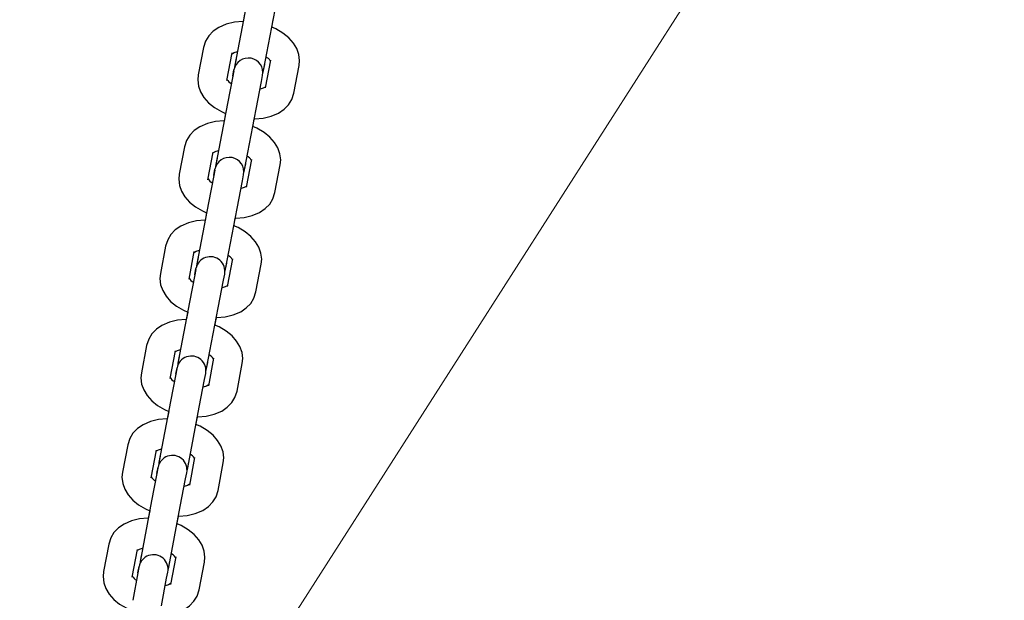
# Model space of a CAD drawing. Units: centimetres. Extents: x 4.6 to 14.4, y 4.8 to 15.6.
# Drawn here: x 8.1 to 8.3, y 13.7 to 13.8 of the extents above; entities that cross this region are included whole.
import ezdxf

# ---------------------------------------------------------------- set-up
doc = ezdxf.new("R2010")
doc.units = ezdxf.units.CM
doc.linetypes.add('HIDDEN', pattern=[0.1905, 0.127, -0.0635])
doc.styles.add('SLDTEXTSTYLE0', font='TXT', dxfattribs={"width": 0.75})
doc.dimstyles.new('SLDDIMSTYLE1', dxfattribs={"dimtxt": 0.15875, "dimasz": 0.08, "dimexe": 0, "dimexo": 0.0625, "dimgap": 0.0396875, "dimtad": 2, "dimdec": 0, "dimlfac": 100, "dimrnd": 1e-09, "dimzin": 12, "dimdsep": 46, "dimtxsty": 'SLDTEXTSTYLE0', "dimblk1": 'DOT', "dimblk2": 'DOT', "dimsah": 1, "dimcen": 0.09, "dimse1": 1, "dimse2": 1, "dimadec": 0, "dimazin": 3, "dimtfac": 1, "dimtdec": 0, "dimtofl": 0, "dimtmove": 0, "dimatfit": 3, "dimldrblk": 'DOT', "dimfxl": 0, "dimfrac": 2, "dimtolj": 1, "dimtzin": 12, "dimarcsym": 0})
doc.dimstyles.new('SLDDIMSTYLE3', dxfattribs={"dimtxt": 0.15875, "dimasz": 0.25, "dimexe": 0, "dimexo": 0.0625, "dimgap": 0.0396875, "dimtad": 2, "dimdec": 0, "dimlfac": 100, "dimrnd": 1e-09, "dimzin": 12, "dimdsep": 46, "dimtxsty": 'SLDTEXTSTYLE0', "dimsah": 1, "dimcen": 0, "dimadec": 0, "dimazin": 3, "dimtfac": 1, "dimtdec": 0, "dimtofl": 0, "dimtmove": 0, "dimatfit": 3, "dimfxl": 0, "dimfrac": 2, "dimtolj": 1, "dimtzin": 12, "dimarcsym": 0})

# ---------------------------------------------------------------- blocks, each defined once
blk = doc.blocks.new('_Dot')
at = {"color": 0, "linetype": 'ByBlock', "lineweight": -2}
blk.add_line((-0.5, 0), (-1, 0), dxfattribs=at)
at = {"color": 0, "linetype": 'ByBlock', "const_width": 0.5}
blk.add_lwpolyline([(-0.25, 0, 1), (0.25, 0, 1)], format="xyb", close=True, dxfattribs=at)
blk = doc.blocks.new('_D_2')
at = {"color": 7, "linetype": 'Continuous', "lineweight": 0}
blk.add_line((12.34427111137768, 15.34679468160926), (6.237363330465332, 15.34679468160926), dxfattribs=at)
at = {"color": 7, "linetype": 'Continuous', "lineweight": 18, "xscale": 0.08, "yscale": 0.08, "rotation": 180.0000000000004}
blk.add_blockref('_Dot', (6.237363330465332, 15.34679468160926), dxfattribs=at)
at = {"color": 7, "linetype": 'Continuous', "lineweight": 18, "xscale": 0.08, "yscale": 0.08}
blk.add_blockref('_Dot', (12.34427111137768, 15.34679468160926), dxfattribs=at)
at = {"color": 7, "linetype": 'Continuous', "lineweight": 18, "insert": (9.114869303761857, 15.551434162015), "char_height": 0.15875, "attachment_point": 1, "style": 'SLDTEXTSTYLE0'}
blk.add_mtext('611', dxfattribs=at)
blk = doc.blocks.new('_D_9')
at = {"color": 7, "linetype": 'Continuous', "lineweight": 0}
blk.add_line((9.720998433580426, 13.79771370382902), (8.195996704218501, 12.78072858818419), dxfattribs=at)
at = {"color": 7, "linetype": 'Continuous', "lineweight": 18}
blk.add_solid([(9.720998433580426, 13.79771370382902), (9.49081303425349, 13.69228751193774), (9.53519863668207, 13.62572988054169)], dxfattribs=at)
at = {"color": 7, "linetype": 'Continuous', "lineweight": 18, "insert": (8.692110828676997, 13.3561290402953), "char_height": 0.15875, "attachment_point": 1, "rotation": 33.69831981520777, "style": 'SLDTEXTSTYLE0'}
blk.add_mtext('183', dxfattribs=at)
blk = doc.blocks.new('_D_11')
at = {"color": 7, "linetype": 'Continuous', "lineweight": 0}
blk.add_line((8.982709514417584, 14.91569061938612), (8.174996704267912, 13.65172858818418), dxfattribs=at)
at = {"color": 7, "linetype": 'Continuous', "lineweight": 18}
blk.add_solid([(8.982709514417584, 14.91569061938612), (8.814385058560587, 14.72656928912312), (8.881796366891356, 14.6834912725818)], dxfattribs=at)
at = {"color": 7, "linetype": 'Continuous', "lineweight": 18, "insert": (8.30755162643814, 14.23595153337195), "char_height": 0.15875, "attachment_point": 1, "rotation": 57.42010022944602, "style": 'SLDTEXTSTYLE0'}
blk.add_mtext('150', dxfattribs=at)
blk = doc.blocks.new('_D_17')
at = {"color": 7, "linetype": 'Continuous', "lineweight": 0}
blk.add_line((4.803718696946741, 6.902962532829976), (4.803718696947736, 14.08693271596983), dxfattribs=at)
at = {"color": 7, "linetype": 'Continuous', "lineweight": 18, "xscale": 0.08, "yscale": 0.08}
for p, rotation in [((4.803718696947736, 14.08693271596983, -1.107462062163778), 89.99999999999247), ((4.803718696946741, 6.902962532829976, -1.107462062163778), 269.9999999999924)]:
    blk.add_blockref('_Dot', p, dxfattribs=dict(at, rotation=rotation))
at = {"color": 7, "linetype": 'Continuous', "lineweight": 18, "insert": (4.599079216541477, 10.31899970724028), "char_height": 0.15875, "attachment_point": 1, "rotation": 89.99999999999207, "style": 'SLDTEXTSTYLE0'}
blk.add_mtext('718', dxfattribs=at)

msp = doc.modelspace()

# ---------------------------------------------------------------- linework, layer by layer
at = {"color": 7, "linetype": 'Continuous', "lineweight": 25}
for p, q in [((8.181339636194258, 13.80241904433932), (8.178955283013103, 13.78992741727013)), ((8.184848880745243, 13.78880247026172), (8.187233233926397, 13.80129409733091)), ((8.180952077157016, 13.80038862241845), (8.180650714816332, 13.79880978502059)), ((8.18653895455881, 13.79765676750264), (8.186844210271385, 13.79925600227708)), ((8.172526379830279, 13.79358148341883), (8.171444533157162, 13.78791368835795)), ((8.177338130889265, 13.78678874134934), (8.17841997756238, 13.79245653641022)), ((8.179195806184905, 13.79118751824259), (8.178955283013103, 13.78992741727013)), ((8.178526834844156, 13.78768277718103), (8.178767358015957, 13.7889428781535)), ((8.178955283013103, 13.78992741727013), (8.178902728832442, 13.78942724385472)), ((8.184848880745243, 13.78880247026172), (8.185089403917043, 13.79006257123418)), ((8.186278107871935, 13.79095660706588), (8.18519626119882, 13.78528881200499)), ((8.191089858930921, 13.78416386499639), (8.192171705604036, 13.78983166005726)), ((8.178526834844174, 13.78768277718113), (8.17744498817106, 13.78201498212025)), ((8.178732891188957, 13.78876230643576), (8.178526834844272, 13.78768277718111)), ((8.18442043257637, 13.7865578301725), (8.184660955748095, 13.78781793114509)), ((8.184420432576294, 13.78655783017262), (8.184660955748095, 13.78781793114509)), ((8.184713509928757, 13.7883181045605), (8.184848880745243, 13.78880247026172)), ((8.18333858590316, 13.78089003511164), (8.184420432576275, 13.78655783017252)), ((8.17744498817104, 13.78201498212015), (8.175060634989887, 13.76952335505096)), ((8.180954232722025, 13.76839840804255), (8.18333858590318, 13.78089003511174)), ((8.177057429133798, 13.77998456019928), (8.176756066793116, 13.77840572280141)), ((8.182644306535591, 13.77725270528347), (8.182949562248169, 13.77885194005791)), ((8.16863173180706, 13.77317742119966), (8.167549885133946, 13.76750962613878)), ((8.173443482866045, 13.76638467913017), (8.174525329539161, 13.77205247419105)), ((8.175301158161687, 13.77078345602342), (8.175060634989887, 13.76952335505096)), ((8.175060634989887, 13.76952335505096), (8.175008080809224, 13.76902318163554)), ((8.180954232722025, 13.76839840804255), (8.181194755893825, 13.76965850901501)), ((8.182383459848719, 13.7705525448467), (8.181301613175602, 13.76488474978582)), ((8.187195210907703, 13.76375980277721), (8.18827705758082, 13.76942759783809)), ((8.174632186820958, 13.76727871496196), (8.173550340147843, 13.76161091990108)), ((8.174632186820938, 13.76727871496186), (8.174872709992737, 13.76853881593432)), ((8.17483824316574, 13.76835824421659), (8.174632186821054, 13.76727871496194)), ((8.180525784553154, 13.76615376795333), (8.180766307724879, 13.76741386892592)), ((8.180525784553076, 13.76615376795345), (8.180766307724879, 13.76741386892592)), ((8.18081886190554, 13.76791404234133), (8.180954232722025, 13.76839840804255)), ((8.179443937879942, 13.76048597289247), (8.180525784553058, 13.76615376795335)), ((8.173550340147823, 13.76161091990098), (8.171165986966669, 13.74911929283179)), ((8.17316278111058, 13.75958049798011), (8.172861418769898, 13.75800166058224)), ((8.177059584698808, 13.74799434582338), (8.179443937879961, 13.76048597289257)), ((8.178749658512373, 13.7568486430643), (8.17905491422495, 13.75844787783874)), ((8.164737083783843, 13.75277335898049), (8.163655237110728, 13.7471055639196)), ((8.169548834842828, 13.74598061691099), (8.170630681515943, 13.75164841197188)), ((8.171165986966669, 13.74911929283179), (8.171113432786006, 13.74861911941637)), ((8.17140651013847, 13.75037939380425), (8.171165986966669, 13.74911929283179)), ((8.177059584698808, 13.74799434582338), (8.177300107870607, 13.74925444679584)), ((8.1784888118255, 13.75014848262753), (8.177406965152384, 13.74448068756665)), ((8.183300562884485, 13.74335574055804), (8.1843824095576, 13.74902353561892)), ((8.17073753879774, 13.74687465274279), (8.169655692124623, 13.7412068576819)), ((8.17073753879772, 13.74687465274268), (8.170978061969521, 13.74813475371515)), ((8.170943595142523, 13.74795418199742), (8.170737538797836, 13.74687465274277)), ((8.176631136529936, 13.74574970573416), (8.176871659701659, 13.74700980670674)), ((8.17663113652986, 13.74574970573428), (8.176871659701659, 13.74700980670674)), ((8.176924213882323, 13.74750998012215), (8.177059584698808, 13.74799434582338)), ((8.175549289856724, 13.74008191067329), (8.17663113652984, 13.74574970573418)), ((8.169655692124604, 13.7412068576818), (8.167271338943452, 13.72871523061261)), ((8.169268133087364, 13.73917643576093), (8.168966770746682, 13.73759759836307)), ((8.173164936675589, 13.7275902836042), (8.175549289856743, 13.7400819106734)), ((8.174855010489155, 13.73644458084513), (8.175160266201734, 13.73804381561957)), ((8.160842435760626, 13.73236929676131), (8.15976058908751, 13.72670150170043)), ((8.16565418681961, 13.72557655469182), (8.166736033492725, 13.7312443497527)), ((8.167271338943452, 13.72871523061261), (8.16721878476279, 13.7282150571972)), ((8.167511862115251, 13.72997533158508), (8.167271338943452, 13.72871523061261)), ((8.173164936675589, 13.7275902836042), (8.173405459847391, 13.72885038457667)), ((8.174594163802283, 13.72974442040836), (8.173512317129166, 13.72407662534748)), ((8.179405914861267, 13.72295167833887), (8.180487761534383, 13.72861947339975)), ((8.166842890774523, 13.72647059052361), (8.165761044101407, 13.72080279546273)), ((8.166842890774504, 13.72647059052351), (8.167083413946303, 13.72773069149598)), ((8.167048947119305, 13.72755011977825), (8.16684289077462, 13.7264705905236)), ((8.172736488506718, 13.72534564351499), (8.172977011678443, 13.72660574448757)), ((8.172736488506642, 13.72534564351511), (8.172977011678443, 13.72660574448757)), ((8.173029565859105, 13.72710591790299), (8.173164936675589, 13.7275902836042)), ((8.171654641833506, 13.71967784845412), (8.172736488506622, 13.725345643515)), ((8.165761044101387, 13.72080279546263), (8.163376690920234, 13.70831116839344)), ((8.165373485064146, 13.71877237354176), (8.165072122723464, 13.7171935361439)), ((8.169270288652372, 13.70718622138503), (8.171654641833525, 13.71967784845422)), ((8.170960362465939, 13.71604051862595), (8.171265618178515, 13.7176397534004)), ((8.156947787737408, 13.71196523454214), (8.155865941064294, 13.70629743948126)), ((8.161759538796392, 13.70517249247265), (8.162841385469509, 13.71084028753353)), ((8.163376690920234, 13.70831116839344), (8.16332413673957, 13.70781099497801)), ((8.163617214092033, 13.70957126936591), (8.163376690920234, 13.70831116839344)), ((8.169270288652372, 13.70718622138503), (8.169510811824173, 13.7084463223575)), ((8.170699515779067, 13.70934035818919), (8.16961766910595, 13.70367256312831)), ((8.175511266838049, 13.70254761611969), (8.176593113511165, 13.70821541118057)), ((8.162948242751304, 13.70606652830444), (8.161866396078189, 13.70039873324356)), ((8.162948242751284, 13.70606652830434), (8.163188765923087, 13.70732662927681)), ((8.163154299096087, 13.70714605755907), (8.1629482427514, 13.70606652830442)), ((8.168841840483502, 13.70494158129581), (8.169082363655225, 13.7062016822684)), ((8.168841840483424, 13.70494158129593), (8.169082363655225, 13.7062016822684)), ((8.169134917835882, 13.7067018556838), (8.169270288652372, 13.70718622138503)), ((8.16775999381029, 13.69927378623495), (8.168841840483406, 13.70494158129583)), ((8.16186639607817, 13.70039873324346), (8.159482042897015, 13.68790710617427)), ((8.161478837040928, 13.69836831132259), (8.161177474700246, 13.69678947392473)), ((8.165375640629154, 13.68678215916586), (8.167759993810309, 13.69927378623505)), ((8.167065714442721, 13.69563645640678), (8.167370970155298, 13.69723569118122)), ((8.15305313971419, 13.69156117232297), (8.151971293041075, 13.68589337726209)), ((8.157864890773176, 13.68476843025348), (8.158946737446291, 13.69043622531436)), ((8.159482042897015, 13.68790710617427), (8.159429488716354, 13.68740693275884)), ((8.159722566068817, 13.68916720714673), (8.159482042897015, 13.68790710617427)), ((8.165375640629154, 13.68678215916586), (8.165616163800955, 13.68804226013832)), ((8.166804867755847, 13.68893629597001), (8.165723021082732, 13.68326850090913)), ((8.159053594728068, 13.68566246608517), (8.159294117899869, 13.68692256705763)), ((8.159259651072869, 13.6867419953399), (8.159053594728183, 13.68566246608525)), ((8.164947192460284, 13.68453751907664), (8.165187715632008, 13.68579762004922)), ((8.164947192460206, 13.68453751907676), (8.165187715632008, 13.68579762004922)), ((8.165240269812667, 13.68629779346463), (8.165375640629154, 13.68678215916586)), ((8.171616618814832, 13.68214355390052), (8.172698465487949, 13.6878113489614)), ((8.159053594728087, 13.68566246608527), (8.15797174805497, 13.67999467102439)), ((8.163865345787071, 13.67886972401578), (8.164947192460186, 13.68453751907666))]:
    msp.add_line(p, q, dxfattribs=at)
at = {"color": 7, "linetype": 'Continuous', "lineweight": 25, "flags": 128}
for points in [[(8.180663824978941, 13.79887846916664), (8.180582337033705, 13.79888163293918), (8.178856352434511, 13.79872621271781), (8.177204258278923, 13.79832998323362), (8.17567290386041, 13.79766810759291), (8.174518904724534, 13.79687918947504), (8.173608174648628, 13.79593978487398), (8.172948594744259, 13.79487352504281), (8.172526379830279, 13.79358148341883)], [(8.192171705604036, 13.78983166005726), (8.192266468970724, 13.79084925344716), (8.192116180350476, 13.79211464085176), (8.191692203173021, 13.79331865404477), (8.191007554981551, 13.79446068672317), (8.190057846044601, 13.79553616897164), (8.188844166680957, 13.7965211359336), (8.187401546675513, 13.79737242585606), (8.18655307678159, 13.79773075383227)], [(8.178338403672825, 13.79225022423336), (8.178335609826222, 13.79224500090778), (8.178446399959222, 13.79233682716279), (8.178828814729144, 13.79253841171274), (8.17947628401422, 13.79273856735904), (8.179492307337217, 13.79274088787287)], [(8.171444533157162, 13.78791368835795), (8.171349769790476, 13.78689609496806), (8.171500058410723, 13.78563070756345), (8.171924035588177, 13.78442669437045), (8.172608683779648, 13.78328466169205), (8.1735583927166, 13.78220917944357), (8.174772072080241, 13.78122421248162), (8.176214692085686, 13.78037292255916), (8.177063161980074, 13.78001459458274)], [(8.185277835088375, 13.78549512418185), (8.185280628934976, 13.78550034750744), (8.185169838801977, 13.78540852125242), (8.184787424032056, 13.78520693670248), (8.184139954746978, 13.78500678105617), (8.184123931424278, 13.78500446054239)], [(8.182952413782761, 13.77886687924856), (8.183033901727493, 13.77886371547603), (8.184759886326688, 13.7790191356974), (8.186411980482276, 13.77941536518159), (8.187943334900789, 13.78007724082231), (8.189097334036664, 13.78086615894017), (8.19000806411257, 13.78180556354124), (8.19066764401694, 13.78287182337241), (8.191089858930921, 13.78416386499639)], [(8.176769176955723, 13.77847440694747), (8.176687689010489, 13.77847757072001), (8.174961704411293, 13.77832215049864), (8.173309610255705, 13.77792592101445), (8.171778255837193, 13.77726404537373), (8.170624256701316, 13.77647512725587), (8.169713526625412, 13.7755357226548), (8.169053946721041, 13.77446946282363), (8.16863173180706, 13.77317742119966)], [(8.18827705758082, 13.76942759783809), (8.188371820947507, 13.77044519122798), (8.18822153232726, 13.77171057863259), (8.187797555149805, 13.77291459182559), (8.187112906958333, 13.774056624504), (8.186163198021381, 13.77513210675247), (8.18494951865774, 13.77611707371442), (8.183506898652295, 13.77696836363688), (8.182658428758375, 13.7773266916131)], [(8.167549885133946, 13.76750962613878), (8.167455121767258, 13.76649203274889), (8.167605410387505, 13.76522664534428), (8.16802938756496, 13.76402263215128), (8.16871403575643, 13.76288059947287), (8.16966374469338, 13.7618051172244), (8.170877424057025, 13.76082015026245), (8.172320044062468, 13.75996886033999), (8.173168513956856, 13.75961053236357)], [(8.181383187065155, 13.76509106196268), (8.18138598091176, 13.76509628528826), (8.18127519077876, 13.76500445903325), (8.180892776008838, 13.7648028744833), (8.180245306723762, 13.764602718837), (8.180229283401061, 13.76460039832322)], [(8.179057765759543, 13.75846281702938), (8.179139253704276, 13.75845965325686), (8.18086523830347, 13.75861507347823), (8.182517332459058, 13.75901130296242), (8.184048686877572, 13.75967317860314), (8.185202686013447, 13.760462096721), (8.186113416089354, 13.76140150132207), (8.186772995993724, 13.76246776115324), (8.187195210907703, 13.76375980277721)], [(8.172874528932505, 13.7580703447283), (8.172793040987269, 13.75807350850084), (8.171067056388075, 13.75791808827946), (8.169414962232487, 13.75752185879527), (8.167883607813975, 13.75685998315456), (8.1667296086781, 13.7560710650367), (8.165818878602193, 13.75513166043563), (8.165159298697823, 13.75406540060446), (8.164737083783843, 13.75277335898049)], [(8.1843824095576, 13.74902353561892), (8.18447717292429, 13.75004112900881), (8.184326884304042, 13.75130651641342), (8.183902907126587, 13.75251052960642), (8.183218258935115, 13.75365256228482), (8.182268549998165, 13.7547280445333), (8.181054870634522, 13.75571301149525), (8.179612250629079, 13.75656430141771), (8.178763780735157, 13.75692262939393)], [(8.17054910762639, 13.75144209979501), (8.170546313779788, 13.75143687646943), (8.170657103912788, 13.75152870272445), (8.171039518682708, 13.75173028727439), (8.171686987967785, 13.7519304429207), (8.171703011290782, 13.75193276343452)], [(8.163655237110728, 13.7471055639196), (8.16356047374404, 13.74608797052971), (8.163710762364287, 13.74482258312511), (8.164134739541742, 13.7436185699321), (8.164819387733214, 13.7424765372537), (8.165769096670164, 13.74140105500522), (8.166982776033805, 13.74041608804328), (8.16842539603925, 13.73956479812082), (8.16927386593364, 13.7392064701444)], [(8.177488539041939, 13.74468699974351), (8.177491332888543, 13.74469222306909), (8.177380542755541, 13.74460039681408), (8.17699812798562, 13.74439881226413), (8.176350658700542, 13.74419865661783), (8.176334635377842, 13.74419633610405)], [(8.175163117736327, 13.73805875481021), (8.175244605681058, 13.73805559103768), (8.176970590280252, 13.73821101125906), (8.17862268443584, 13.73860724074325), (8.180154038854354, 13.73926911638396), (8.18130803799023, 13.74005803450183), (8.182218768066136, 13.74099743910289), (8.182878347970506, 13.74206369893406), (8.183300562884485, 13.74335574055804)], [(8.168979880909289, 13.73766628250912), (8.168898392964053, 13.73766944628167), (8.16717240836486, 13.73751402606029), (8.165520314209271, 13.7371177965761), (8.163988959790757, 13.73645592093539), (8.162834960654882, 13.73566700281753), (8.161924230578975, 13.73472759821646), (8.161264650674605, 13.73366133838529), (8.160842435760626, 13.73236929676131)], [(8.180487761534383, 13.72861947339975), (8.180582524901071, 13.72963706678964), (8.180432236280824, 13.73090245419424), (8.180008259103369, 13.73210646738725), (8.179323610911899, 13.73324850006565), (8.178373901974947, 13.73432398231413), (8.177160222611306, 13.73530894927608), (8.175717602605861, 13.73616023919854), (8.17486913271194, 13.73651856717476)], [(8.166654459603173, 13.73103803757584), (8.16665166575657, 13.73103281425026), (8.16676245588957, 13.73112464050527), (8.167144870659492, 13.73132622505522), (8.167792339944569, 13.73152638070153), (8.16780836326727, 13.7315287012153)], [(8.15976058908751, 13.72670150170043), (8.159665825720822, 13.72568390831054), (8.159816114341071, 13.72441852090594), (8.160240091518526, 13.72321450771293), (8.160924739709996, 13.72207247503453), (8.161874448646946, 13.72099699278605), (8.163088128010589, 13.7200120258241), (8.164530748016032, 13.71916073590164), (8.165379217910422, 13.71880240792522)], [(8.17359389101872, 13.72428293752434), (8.173596684865323, 13.72428816084992), (8.173485894732323, 13.72419633459491), (8.173103479962403, 13.72399475004496), (8.172456010677326, 13.72379459439866), (8.172439987354625, 13.72379227388488)], [(8.171268469713109, 13.71765469259104), (8.17134995765784, 13.71765152881851), (8.173075942257034, 13.71780694903989), (8.174728036412624, 13.71820317852408), (8.176259390831136, 13.71886505416479), (8.177413389967011, 13.71965397228265), (8.178324120042918, 13.72059337688372), (8.178983699947286, 13.72165963671489), (8.179405914861267, 13.72295167833887)], [(8.165085232886069, 13.71726222028995), (8.165003744940835, 13.71726538406249), (8.163277760341641, 13.71710996384112), (8.161625666186053, 13.71671373435693), (8.160094311767539, 13.71605185871622), (8.158940312631664, 13.71526294059836), (8.15802958255576, 13.71432353599729), (8.157370002651387, 13.71325727616611), (8.156947787737408, 13.71196523454214)], [(8.176593113511165, 13.70821541118057), (8.176687876877853, 13.70923300457047), (8.176537588257608, 13.71049839197507), (8.176113611080153, 13.71170240516807), (8.17542896288868, 13.71284443784648), (8.17447925395173, 13.71391992009496), (8.173265574588088, 13.71490488705691), (8.171822954582645, 13.71575617697937), (8.170974484688722, 13.71611450495558)], [(8.162759811579955, 13.71063397535667), (8.162757017733352, 13.71062875203109), (8.162867807866352, 13.7107205782861), (8.163250222636274, 13.71092216283605), (8.163897691921349, 13.71112231848235), (8.16391371524405, 13.71112463899613)], [(8.155865941064294, 13.70629743948126), (8.155771177697604, 13.70527984609137), (8.155921466317853, 13.70401445868676), (8.156345443495306, 13.70281044549376), (8.157030091686778, 13.70166841281535), (8.15797980062373, 13.70059293056688), (8.15919347998737, 13.69960796360493), (8.160636099992814, 13.69875667368247), (8.161484569887204, 13.69839834570605)], [(8.16737382168989, 13.69725063037187), (8.167455309634624, 13.69724746659934), (8.169181294233816, 13.69740288682071), (8.170833388389404, 13.6977991163049), (8.17236474280792, 13.69846099194562), (8.173518741943795, 13.69924991006348), (8.174429472019701, 13.70018931466455), (8.17508905192407, 13.70125557449572), (8.175511266838049, 13.70254761611969)], [(8.169699242995502, 13.70387887530516), (8.169702036842107, 13.70388409863075), (8.169591246709105, 13.70379227237573), (8.169208831939184, 13.70359068782578), (8.168561362654108, 13.70339053217948), (8.168545339331407, 13.7033882116657)], [(8.161190584862853, 13.69685815807078), (8.161109096917617, 13.69686132184332), (8.159383112318425, 13.69670590162195), (8.157731018162837, 13.69630967213776), (8.156199663744323, 13.69564779649705), (8.155045664608448, 13.69485887837918), (8.154134934532541, 13.69391947377812), (8.15347535462817, 13.69285321394694), (8.15305313971419, 13.69156117232297)], [(8.172698465487949, 13.6878113489614), (8.172793228854635, 13.68882894235129), (8.172642940234388, 13.6900943297559), (8.172218963056933, 13.6912983429489), (8.171534314865463, 13.69244037562731), (8.170584605928513, 13.69351585787578), (8.16937092656487, 13.69450082483773), (8.167928306559427, 13.69535211476019), (8.167079836665504, 13.69571044273641)], [(8.158865163556737, 13.6902299131375), (8.158862369710135, 13.69022468981191), (8.158973159843134, 13.69031651606693), (8.159355574613055, 13.69051810061688), (8.160003043898133, 13.69071825626318), (8.160019067220833, 13.69072057677696)], [(8.151971293041075, 13.68589337726209), (8.151876529674388, 13.6848757838722), (8.152026818294635, 13.68361039646759), (8.15245079547209, 13.68240638327459), (8.15313544366356, 13.68126435059618), (8.154085152600512, 13.68018886834771), (8.155298831964153, 13.67920390138576), (8.156741451969598, 13.6783526114633), (8.157589921863986, 13.67799428348688)], [(8.163479173666675, 13.6768465681527), (8.163560661611404, 13.67684340438017), (8.1652866462106, 13.67699882460154), (8.166938740366188, 13.67739505408573), (8.168470094784702, 13.67805692972644), (8.169624093920575, 13.67884584784431), (8.170534823996483, 13.67978525244538), (8.171194403900852, 13.68085151227655), (8.171616618814832, 13.68214355390052)], [(8.165804594972286, 13.68347481308599), (8.16580738881889, 13.68348003641158), (8.165696598685889, 13.68338821015656), (8.165314183915967, 13.68318662560661), (8.16466671463089, 13.68298646996031), (8.16465069130819, 13.68298414944653)]]:
    msp.add_lwpolyline(points, dxfattribs=at)
at = {"color": 7, "linetype": 'HIDDEN', "lineweight": 18}
msp.add_arc((8.195996704218492, 12.78072858818417), 1.832999999999999, 2.124975480276618, 89.99999999999316, dxfattribs=at)
msp.add_arc((8.195996704218492, 12.78072858818417), 1.832999999999999, 2.124975480276618, 89.99999999999316, dxfattribs=at)
at = {"color": 7, "linetype": 'Continuous', "lineweight": 25}
for centre, radius, start, end in [((8.181714156882027, 13.78838040464929), 0.003000000000000897, 349.1935922938636, 169.1935922938025), ((8.18405277689423, 13.78933989811688), 0.002634764837938741, 34.4841759203268, 59.61868333816096), ((8.179322888061654, 13.78813059819773), 0.002277016513072823, 209.5931418483547, 241.3433593389818), ((8.176038134283928, 13.7696409692042), 0.002731603960213544, 99.27953956545738, 122.9660980435445), ((8.177819508858807, 13.76797634243012), 0.003000000000001309, 349.193592293943, 169.1935922938025), ((8.18015812887094, 13.76893583589762), 0.002634764838045433, 34.48417592089478, 59.61868333764048), ((8.175428240038547, 13.76772653597867), 0.002277016513222408, 209.593141849335, 241.3433593378183), ((8.17392486083559, 13.74757228021095), 0.003000000000000231, 349.1935922938636, 169.1935922938692), ((8.176263480847844, 13.74853177367858), 0.002634764837868512, 34.48417592001579, 59.6186833384746), ((8.171533592015201, 13.74732247375937), 0.002277016513048911, 209.5931418481647, 241.3433593391596), ((8.172368832824347, 13.7281277114591), 0.002634764838275926, 34.48417592210055, 59.61868334322089), ((8.170030212812375, 13.72716821799177), 0.003000000000001975, 349.1935922938636, 169.1935922938755), ((8.167638943992008, 13.72691841154023), 0.0022770165130887, 209.5931418486331, 241.3433593389964), ((8.166135564789156, 13.7067641557726), 0.003000000000000564, 349.1935922938303, 169.1935922938358), ((8.16847418480125, 13.70772364924006), 0.002634764838103244, 34.48417592129521, 59.61868333748195), ((8.163744295968757, 13.70651434932102), 0.002277016513038222, 209.5931418481196, 241.3433593392701), ((8.162240916765938, 13.68636009355343), 0.003000000000000897, 349.1935922938033, 169.1935922938692), ((8.164579536778245, 13.68731958702112), 0.002634764837795374, 34.48417591974853, 59.61868333892156), ((8.15984964794558, 13.68611028710188), 0.002277016513091256, 209.5931418484502, 241.3433593388787)]:
    msp.add_arc(centre, radius, start, end, dxfattribs=at)

# ---------------------------------------------------------------- dimensions: what is measured, and where the dimension line sits
at = {"color": 7, "linetype": 'Continuous', "lineweight": 18}
dim = msp.add_linear_dim(base=(12.34427111137768, 15.34679468160926), p1=(6.237363330465332, 11.85741244651578), p2=(12.34427111137768, 10.10923241482615), dimstyle='SLDDIMSTYLE1', dxfattribs=at)
dim.commit()
dim.dimension.update_dxf_attribs({"geometry": '_D_2', "text_midpoint": (9.290817220921504, 15.34679468160926), "dimtype": 160})
for center, mpoint, picture, middle in [((8.174996704267912, 13.65172858818418), (8.982709514417584, 14.91569061938612), '_D_11', (8.578854109342746, 14.28371060378515)), ((8.195996704218501, 12.78072858818419), (9.720998433580426, 13.79771370382902), '_D_9', (8.958498568899465, 13.28922214600661))]:
    dim = msp.add_radius_dim(center=center, mpoint=mpoint, dimstyle='SLDDIMSTYLE3', override={"dimpost": '<>'}, dxfattribs=at)
    dim.commit()
    dim.dimension.update_dxf_attribs({"geometry": picture, "text_midpoint": middle, "dimtype": 164})
dim = msp.add_linear_dim(base=(4.803718696947733, 14.08693271596983), p1=(10.5619467042356, 6.902962532829179), p2=(7.754946704271412, 14.08693271596942), angle=90.0000000000002, dimstyle='SLDDIMSTYLE1', dxfattribs=at)
dim.commit()
dim.dimension.update_dxf_attribs({"geometry": '_D_17', "text_midpoint": (4.803718696947237, 10.4949476243999), "dimtype": 160})

doc.saveas('drawing.dxf')
